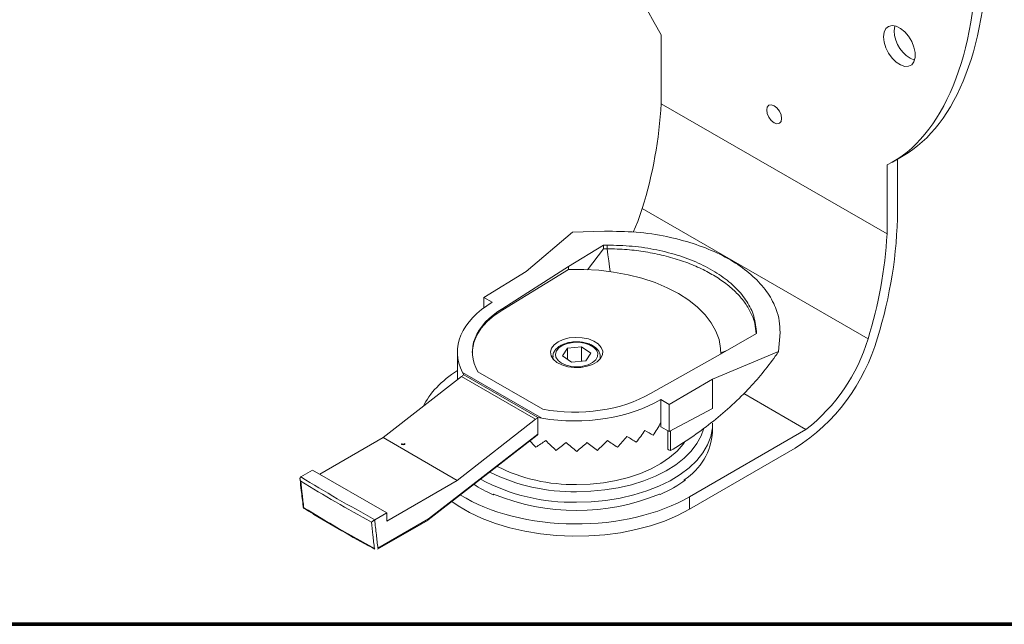
# Model space of a CAD drawing. Units: inches. Extents: x 2718 to 3534, y -81 to 553.
# Drawn here: x 3220 to 3417, y -81 to 41 of the extents above; entities that cross this region are included whole.
import ezdxf

# ---------------------------------------------------------------- set-up
doc = ezdxf.new("R2010")
doc.units = ezdxf.units.IN
doc.header["$MEASUREMENT"] = 0
doc.layers.add('TB', color=254, linetype='Continuous', lineweight=70)

# ---------------------------------------------------------------- blocks, each defined once
blk = doc.blocks.new('SONANCE C title')
at = {"layer": 'TB'}
blk.add_line((21.4553, 0), (0.4936, 0), dxfattribs=at)
blk.add_lwpolyline([(21.4553, 17.61), (0.5, 17.61, 0.414214), (0, 17.11), (0, 0.5, 0.414214), (0.5, 0), (21.4553, 0)], format="xyb", dxfattribs=at)

msp = doc.modelspace()

# ---------------------------------------------------------------- linework, layer by layer
at = {"color": 7, "linetype": 'Continuous', "lineweight": 15}
for p, q in [((3348.383, 23.67), (3348.383, 37.498)), ((3348.383, 23.67), (3393.637, -2.455)), ((3394.737, 11.964), (3396.859, 13.189)), ((3395.759, 12.554), (3395.759, 2.203)), ((3393.637, -2.455), (3393.637, 11.373)), ((3344.579, 2.663), (3389.834, -23.462)), ((3330.561, -2.121), (3337.004, -1.897)), ((3321.283, -9.998), (3330.561, -2.121)), ((3329.807, -8.969), (3336.777, -4.681)), ((3336.777, -5.41), (3333.627, -9.662)), ((3336.777, -4.681), (3336.777, -5.41)), ((3336.777, -5.41), (3337.515, -5.414)), ((3337.515, -4.678), (3337.515, -5.414)), ((3316.634, -17.37), (3329.807, -8.969)), ((3329.807, -9.556), (3316.634, -17.682)), ((3329.807, -8.969), (3329.807, -9.556)), ((3312.85, -15.186), (3321.283, -9.998)), ((3314.512, -16.146), (3312.85, -15.186)), ((3312.85, -15.186), (3312.85, -17.246)), ((3316.634, -17.37), (3316.634, -17.682)), ((3367.449, -22.387), (3360.267, -26.553)), ((3372.184, -22.206), (3371.913, -25.994)), ((3329.577, -25.336), (3328.565, -26.896)), ((3332.425, -25.061), (3329.577, -25.336)), ((3329.577, -27.606), (3329.577, -25.336)), ((3334.259, -26.348), (3332.425, -25.061)), ((3332.425, -27.988), (3332.425, -25.061)), ((3307.512, -26.143), (3307.512, -31.682)), ((3326.662, -27.03), (3326.662, -27.505)), ((3328.565, -26.896), (3330.399, -28.183)), ((3333.247, -27.909), (3334.259, -26.348)), ((3336.158, -26.916), (3336.162, -27.03)), ((3336.162, -27.505), (3336.162, -27.03)), ((3360.267, -26.553), (3346.191, -34.433)), ((3371.913, -25.994), (3358.662, -31.577)), ((3360.312, -26.528), (3360.312, -26.214)), ((3330.399, -28.183), (3333.247, -27.909)), ((3308.328, -31.046), (3292.641, -43.29)), ((3323.177, -39.618), (3308.328, -31.046)), ((3308.546, -30.218), (3324.457, -39.402)), ((3308.806, -30.692), (3308.546, -30.218)), ((3323.655, -39.264), (3308.806, -30.692)), ((3324.629, -37.582), (3311.643, -30.085)), ((3358.662, -31.577), (3349.974, -36.617)), ((3358.662, -37.431), (3358.662, -31.577)), ((3364.92, -34.462), (3377.385, -41.658)), ((3349.974, -36.617), (3348.312, -35.658)), ((3348.312, -35.658), (3348.312, -40.298)), ((3349.974, -36.617), (3349.974, -42.058)), ((3358.662, -37.431), (3349.974, -42.058)), ((3323.655, -39.264), (3323.655, -42.566)), ((3324.457, -39.402), (3323.655, -39.264)), ((3323.177, -39.618), (3307.491, -51.862)), ((3348.312, -40.298), (3348.312, -41.1)), ((3349.974, -42.058), (3348.312, -41.1)), ((3358.661, -40.379), (3358.662, -40.503)), ((3358.662, -42.086), (3358.662, -40.503)), ((3292.641, -43.29), (3279.914, -50.637)), ((3307.491, -51.862), (3292.641, -43.29)), ((3301.664, -59.803), (3323.526, -42.82)), ((3301.73, -59.597), (3323.655, -42.566)), ((3349.667, -41.881), (3349.667, -45.631)), ((3350.256, -41.908), (3350.256, -45.896)), ((3354.039, -55.168), (3377.385, -41.658)), ((3375.253, -45.402), (3354.039, -57.649)), ((3276.097, -51.212), (3276.149, -51.177)), ((3278.499, -49.821), (3276.149, -51.177)), ((3293.348, -58.393), (3278.499, -49.821)), ((3307.491, -51.862), (3293.348, -60.026)), ((3352.996, -51.739), (3352.996, -51.939)), ((3353.057, -51.658), (3353.236, -51.761)), ((3314.858, -54.627), (3314.68, -54.73)), ((3314.778, -54.596), (3314.778, -54.673)), ((3348.145, -54.707), (3347.966, -54.604)), ((3348.046, -54.596), (3348.046, -54.65)), ((3354.039, -57.649), (3354.039, -55.168)), ((3276.589, -57.145), (3276.588, -57.134)), ((3276.824, -57.513), (3276.833, -57.519)), ((3293.348, -58.393), (3290.998, -59.749)), ((3293.348, -60.026), (3293.348, -58.393)), ((3290.998, -59.749), (3290.946, -59.784)), ((3291.478, -65.684), (3301.648, -59.813)), ((3291.581, -65.455), (3301.73, -59.597))]:
    msp.add_line(p, q, dxfattribs=at)
at = {"color": 8, "linetype": 'Continuous', "lineweight": 15}
msp.add_line((3367.442, -21.954), (3367.442, -22.392), dxfattribs=at)
at = {"color": 7, "linetype": 'Continuous', "lineweight": 15, "flags": 128}
for points in [[(3392.93, 37.066), (3393.048, 37.99), (3393.394, 38.708), (3393.94, 39.169), (3394.648, 39.337), (3395.465, 39.201), (3396.329, 38.77), (3397.178, 38.077), (3397.947, 37.172), (3398.581, 36.123), (3399.031, 35.009), (3399.265, 33.91), (3399.265, 32.909), (3399.031, 32.081), (3398.581, 31.486), (3397.947, 31.168), (3397.178, 31.152), (3396.329, 31.438), (3395.465, 32.006), (3394.648, 32.812), (3393.94, 33.798), (3393.394, 34.89), (3393.048, 36.007), (3392.93, 37.066)], [(3395.052, 38.291), (3395.17, 39.214), (3395.189, 39.279)], [(3369.525, 22.407), (3369.638, 22.998), (3369.96, 23.369), (3370.442, 23.462), (3371.01, 23.265), (3371.578, 22.806), (3372.06, 22.156), (3372.382, 21.414), (3372.495, 20.693), (3372.382, 20.102), (3372.06, 19.731), (3371.578, 19.638), (3371.01, 19.835), (3370.442, 20.294), (3369.96, 20.944), (3369.638, 21.686), (3369.525, 22.407)], [(3342.754, -2.106), (3343.663, 0.018), (3344.579, 2.663)], [(3329.807, -9.556), (3332.844, -9.551), (3335.865, -9.729), (3338.836, -10.09), (3341.726, -10.629), (3344.502, -11.34), (3347.133, -12.215), (3349.59, -13.244), (3351.847, -14.417), (3353.879, -15.72), (3355.662, -17.138), (3357.178, -18.657), (3358.409, -20.26), (3359.342, -21.928), (3359.967, -23.643), (3360.277, -25.387), (3360.307, -26.531)], [(3316.634, -17.682), (3314.919, -18.803), (3313.458, -20.037), (3312.273, -21.367), (3311.381, -22.77), (3310.797, -24.227), (3310.53, -25.714), (3310.512, -26.214)], [(3327.7, -24.071), (3326.893, -24.671), (3326.37, -25.368), (3326.165, -26.119), (3326.288, -26.875), (3326.734, -27.59), (3327.474, -28.218), (3328.461, -28.72), (3329.634, -29.065), (3330.918, -29.231), (3332.233, -29.207), (3333.497, -28.995), (3334.63, -28.609), (3335.56, -28.071), (3336.23, -27.417), (3336.597, -26.688), (3336.639, -25.929), (3336.352, -25.187), (3335.754, -24.51), (3334.884, -23.94), (3333.795, -23.513), (3332.557, -23.256), (3331.247, -23.185), (3329.947, -23.303), (3328.74, -23.605), (3327.7, -24.071)], [(3330.713, -24.202), (3329.608, -24.401), (3328.637, -24.764), (3327.871, -25.265), (3327.368, -25.867), (3327.165, -26.525), (3327.277, -27.19), (3327.696, -27.813), (3328.39, -28.347), (3329.309, -28.754), (3330.383, -29.003), (3331.534, -29.075), (3332.675, -28.965), (3333.723, -28.681), (3334.6, -28.245), (3335.24, -27.688), (3335.596, -27.052), (3335.642, -26.385), (3335.374, -25.735), (3334.813, -25.15), (3333.999, -24.675), (3332.993, -24.345), (3331.87, -24.183), (3330.713, -24.202)], [(3331.412, -52.7), (3334.111, -52.61), (3336.774, -52.339), (3339.364, -51.891), (3341.847, -51.273), (3344.188, -50.492), (3346.357, -49.56), (3348.323, -48.489), (3350.061, -47.293), (3351.547, -45.989), (3352.761, -44.595), (3353.058, -44.177)], [(3306.41, -56.116), (3307.668, -56.97), (3309.96, -58.293), (3312.472, -59.476), (3315.179, -60.506), (3318.052, -61.372), (3321.062, -62.066), (3324.178, -62.581), (3327.369, -62.911), (3330.601, -63.053), (3333.842, -63.006), (3337.057, -62.769), (3340.215, -62.346), (3343.282, -61.741), (3346.228, -60.96), (3349.021, -60.011), (3351.634, -58.903), (3354.039, -57.649)]]:
    msp.add_lwpolyline(points, dxfattribs=at)
at = {"color": 8, "linetype": 'Continuous', "lineweight": 15, "flags": 128}
for points in [[(3337.515, -5.414), (3337.682, -6.635), (3337.848, -7.844), (3338.012, -9.038), (3338.143, -9.989)], [(3326.782, -27.642), (3326.727, -27.481), (3326.663, -27.074)], [(3336.162, -27.03), (3336.14, -27.295), (3336.042, -27.642)], [(3361.42, -25.885), (3360.471, -26.221), (3360.312, -26.274)], [(3358.662, -40.503), (3358.622, -41.355), (3358.303, -43.048), (3357.669, -44.712), (3356.727, -46.326), (3355.488, -47.872), (3353.967, -49.331), (3352.181, -50.687), (3350.152, -51.924), (3347.903, -53.027), (3345.461, -53.983), (3342.854, -54.78), (3340.113, -55.411), (3337.27, -55.867), (3334.358, -56.142), (3331.412, -56.234)], [(3331.412, -54.144), (3334.245, -54.053), (3337.043, -53.784), (3339.773, -53.338), (3342.402, -52.722), (3344.897, -51.942), (3347.228, -51.009), (3349.367, -49.934), (3351.289, -48.729), (3352.969, -47.409), (3354.388, -45.991), (3355.527, -44.491), (3356.374, -42.928), (3356.854, -41.57)]]:
    msp.add_lwpolyline(points, dxfattribs=at)
at = {"color": 7, "linetype": 'Continuous', "lineweight": 15}
for centre, radius, start, end in [((3401.504, 38.416), 6.453, 181.11113, 248.67787), ((3259.688, 28.882), 88.848, 342.83678, 356.63713), ((3306.513, 3.319), 89.252, 342.65367, 359.28379), ((3304.942, 2.757), 88.848, 342.83678, 356.63713), ((3354.048, -12.445), 39.189, 302.7571, 343.93239), ((3355.188, -13.116), 36.158, 307.87171, 343.37339), ((3315.37, -40.06), 11.439, 125.01564, 127.99545), ((3330.219, -48.633), 11.439, 125.01564, 127.99545), ((3346.255, -41.288), 12.436, 302.82433, 356.09035), ((3296.605, -43.877), 0.7, 244.80892, 304.36206), ((3296.517, -44.511), 0.21, 180.00982, 240.79056), ((3296.647, -44.251), 0.5, 241.53601, 299.99731), ((3330.854, -18.507), 34.198, 243.30788, 270.93462), ((3331.412, -14.496), 43.413, 247.47057, 292.52942), ((3277.086, -57.087), 0.5, 186.63119, 238.42048)]:
    msp.add_arc(centre, radius, start, end, dxfattribs=at)
at = {"color": 8, "linetype": 'Continuous', "lineweight": 15}
for centre, radius, start, end in [((3296.76, -44.484), 0.243, 304.49434, 6.81775), ((3330.849, -15.961), 38.187, 243.80502, 270.84479), ((3330.522, -17.354), 38.891, 241.8422, 271.31117), ((3276.847, -57.103), 0.262, 189.13277, 241.88559), ((3276.954, -57.323), 0.23, 182.74123, 235.54338)]:
    msp.add_arc(centre, radius, start, end, dxfattribs=at)
at = {"color": 7, "linetype": 'Continuous', "lineweight": 15}
for centre, major_axis, ratio, start_param, end_param in [((3371.01, 78.708), (-19.109, 68.69), 0.5224615, 0.7144631, 2.0621127), ((3373.131, 79.933), (-19.109, 68.69), 0.5224615, 3.2749082, 5.2037054), ((3371.01, 78.708), (-19.109, 68.69), 0.5224615, 3.2424996, 5.2037054), ((3335.763, -83.312), (133.852, 2.059), 0.5872749, 1.5486725, 1.5541875), ((3331.412, -25.902), (23.899, 0.368), 0.5872749, 2.3471593, 3.427847), ((3331.412, -25.902), (20.899, 0.322), 0.5872749, 2.3471593, 3.4631023), ((3233.596, -24.332), (133.852, 2.059), 0.5872749, 6.2817237, 6.2872388), ((3331.412, -42.105), (32, 0.033), 0.5779802, 2.413545, 2.8625497), ((3331.412, -25.902), (20.899, 0.322), 0.5872749, 4.372809, 5.488752), ((3331.412, -25.902), (23.899, 0.368), 0.5872749, 4.4080643, 5.488752), ((3331.412, -30.541), (16.821, 29.693), 0.5717892, 4.6211425, 4.7077393), ((3331.412, -30.541), (20.349, 26.995), 0.4643524, 4.5100052, 4.596602), ((3331.412, -30.541), (23.749, -18.262), 0.1469453, 5.261238, 5.3491742), ((3331.412, -30.541), (18.804, 28.379), 0.5198189, 4.5714398, 4.6580366), ((3331.412, -30.541), (23.87, -16.155), 0.0736731, 5.3730726, 5.4610087), ((3331.412, -30.541), (-20.376, 26.675), 0.4682838, 1.7190809, 1.7723545), ((3331.412, -30.541), (23.5, 20.469), 0.2128331, 4.1806898, 4.2672866), ((3331.412, -30.541), (-21.55, 25.22), 0.4097621, 1.7561458, 1.8440819), ((3331.412, -30.541), (23.07, 22.28), 0.2802971, 4.2741581, 4.3607549), ((3331.412, -30.541), (-22.432, 23.667), 0.3484951, 1.835873, 1.9238091), ((3331.412, -30.541), (22.428, 23.962), 0.3445857, 4.360312, 4.4469088), ((3331.412, -30.541), (23.067, -22), 0.284382, 5.0645103, 5.1524464), ((3331.412, -30.541), (21.537, 25.529), 0.4059016, 4.4391529, 4.5257497), ((3331.412, -30.541), (23.494, -20.203), 0.2172385, 5.1588726, 5.2468087), ((3331.412, -42.105), (27.5, 0.029), 0.5779802, 3.8647374, 4.0576753), ((3331.412, -42.105), (27.5, 0.029), 0.5779802, 5.3658998, 5.6284716), ((3331.412, -42.105), (32, 0.033), 0.5779802, 3.8960374, 5.4971857), ((3301.377, -59.392), (-0.279, 0.416), 0.526096, 3.1055475, 3.8910269)]:
    msp.add_ellipse(centre, major_axis=major_axis, ratio=ratio, start_param=start_param, end_param=end_param, dxfattribs=at)
for points, knots in [([(3337.004, -1.897), (3339.13, -1.919), (3343.382, -1.964), (3349.392, -2.866), (3354.842, -4.295), (3359.652, -6.185), (3363.834, -8.535), (3367.295, -11.269), (3369.903, -14.32), (3371.413, -17.24), (3372.131, -19.891), (3372.166, -21.434), (3372.184, -22.206)], [0, 0, 0, 0, 0.1147016, 0.2294061, 0.333864, 0.4383232, 0.5431837, 0.6480439, 0.7530269, 0.8580083, 0.9290043, 1, 1, 1, 1]), ([(3337.515, -4.678), (3339.212, -4.724), (3342.606, -4.816), (3347.538, -5.583), (3352.17, -6.799), (3356.396, -8.46), (3360.076, -10.527), (3363.133, -12.934), (3365.42, -15.624), (3367.052, -18.647), (3367.306, -20.804), (3367.442, -21.954)], [0, 0, 0, 0, 0.1088377, 0.2176808, 0.3264799, 0.4352824, 0.5448688, 0.6544541, 0.7643896, 0.8743196, 1, 1, 1, 1]), ([(3337.515, -5.414), (3338.858, -5.454), (3341.464, -5.532), (3345.286, -6.02), (3348.959, -6.758), (3352.466, -7.78), (3355.699, -9.045), (3358.582, -10.513), (3361.131, -12.177), (3363.326, -14.042), (3365.09, -16.055), (3366.387, -18.192), (3367.211, -20.312), (3367.342, -21.744), (3367.404, -22.414)], [0, 0, 0, 0, 0.0869954, 0.1688036, 0.252584, 0.3384605, 0.4224669, 0.5049947, 0.5868257, 0.6712062, 0.7572684, 0.8392162, 0.9248734, 1, 1, 1, 1]), ([(3330.665, -24.113), (3330.467, -24.136), (3329.89, -24.206), (3328.987, -24.448), (3328.051, -24.882), (3327.326, -25.443), (3326.866, -26.089), (3326.647, -26.654), (3326.686, -26.986), (3326.697, -27.085)], [0, 0, 0, 0, 0.0919571, 0.2666622, 0.4429406, 0.6210862, 0.7812969, 0.9349337, 1, 1, 1, 1]), ([(3336.122, -26.893), (3336.117, -26.754), (3336.102, -26.371), (3335.776, -25.788), (3335.21, -25.188), (3334.411, -24.689), (3333.43, -24.317), (3332.323, -24.102), (3331.379, -24.058), (3330.832, -24.1), (3330.665, -24.113)], [0, 0, 0, 0, 0.0769667, 0.2114551, 0.3492458, 0.4934315, 0.6409309, 0.7884498, 0.9356292, 1, 1, 1, 1]), ([(3350.256, -45.896), (3351.644, -45.034), (3354.385, -43.332), (3358.367, -40.402), (3362.18, -37.21), (3365.624, -33.872), (3368.663, -30.451), (3370.667, -27.839), (3371.691, -26.322), (3371.913, -25.994)], [0, 0, 0, 0, 0.1718343, 0.3393015, 0.5070886, 0.6743393, 0.8174504, 0.9604985, 1, 1, 1, 1]), ([(3323.655, -42.566), (3323.649, -42.61), (3323.636, -42.698), (3323.581, -42.783), (3323.533, -42.811), (3323.524, -42.816)], [0, 0, 0, 0, 0.4487177, 0.8959376, 1, 1, 1, 1]), ([(3349.667, -45.631), (3349.782, -45.684), (3349.979, -45.774), (3350.175, -45.86), (3350.256, -45.896)], [0, 0, 0, 0, 0.58713862, 1, 1, 1, 1]), ([(3276.097, -51.212), (3276.068, -51.24), (3276.01, -51.296), (3275.964, -51.436), (3275.959, -51.63), (3276.019, -51.844), (3276.093, -51.983), (3276.129, -52.039), (3276.129, -52.04)], [0, 0, 0, 0, 0.1453503, 0.2899311, 0.4983135, 0.7863133, 0.9952108, 1, 1, 1, 1]), ([(3275.983, -51.589), (3276.059, -52.362), (3276.244, -54.227), (3276.474, -56.059), (3276.608, -57.131)], [0, 0, 0, 0, 0.4147951, 1, 1, 1, 1]), ([(3276.129, -52.04), (3276.224, -52.909), (3276.418, -54.677), (3276.621, -56.439), (3276.724, -57.334)], [0, 0, 0, 0, 0.4915535, 1, 1, 1, 1]), ([(3276.844, -57.502), (3277.415, -57.868), (3278.033, -58.264), (3278.681, -58.644), (3278.732, -58.673)], [0, 0, 0, 0, 0.9223171, 1, 1, 1, 1]), ([(3278.732, -58.673), (3280.872, -59.95), (3284.874, -62.338), (3289.056, -64.621), (3291.002, -65.683)], [0, 0, 0, 0, 0.5347025, 1, 1, 1, 1]), ([(3290.946, -59.784), (3290.912, -59.809), (3290.844, -59.859), (3290.713, -59.95), (3290.555, -60.056), (3290.407, -60.15), (3290.325, -60.199), (3290.294, -60.217), (3290.293, -60.217)], [0, 0, 0, 0, 0.1453503, 0.2899311, 0.4983135, 0.7863133, 0.9952108, 1, 1, 1, 1]), ([(3290.888, -65.511), (3290.785, -64.615), (3290.582, -62.854), (3290.389, -61.086), (3290.293, -60.217)], [0, 0, 0, 0, 0.5084465, 1, 1, 1, 1]), ([(3290.946, -59.784), (3291.054, -60.78), (3291.261, -62.674), (3291.478, -64.56), (3291.581, -65.455)], [0, 0, 0, 0, 0.52553821, 1, 1, 1, 1])]:
    msp.add_open_spline(points, degree=3, knots=knots, dxfattribs=at)
for points in [[(3276.149, -51.177), (3278.563, -52.641), (3283.391, -55.569), (3288.462, -58.356), (3290.998, -59.749)], [(3290.293, -60.217), (3287.877, -58.886), (3283.045, -56.225), (3278.435, -53.435), (3276.129, -52.04)], [(3276.724, -57.334), (3279.029, -58.729), (3283.639, -61.519), (3288.472, -64.18), (3290.888, -65.511)]]:
    msp.add_open_spline(points, degree=3, dxfattribs=at)

# ---------------------------------------------------------------- block references
at = {"xscale": 36, "yscale": 36, "zscale": 36}
msp.add_blockref('SONANCE C title', (2718.247, -80.721), dxfattribs=at)

doc.saveas('drawing.dxf')
